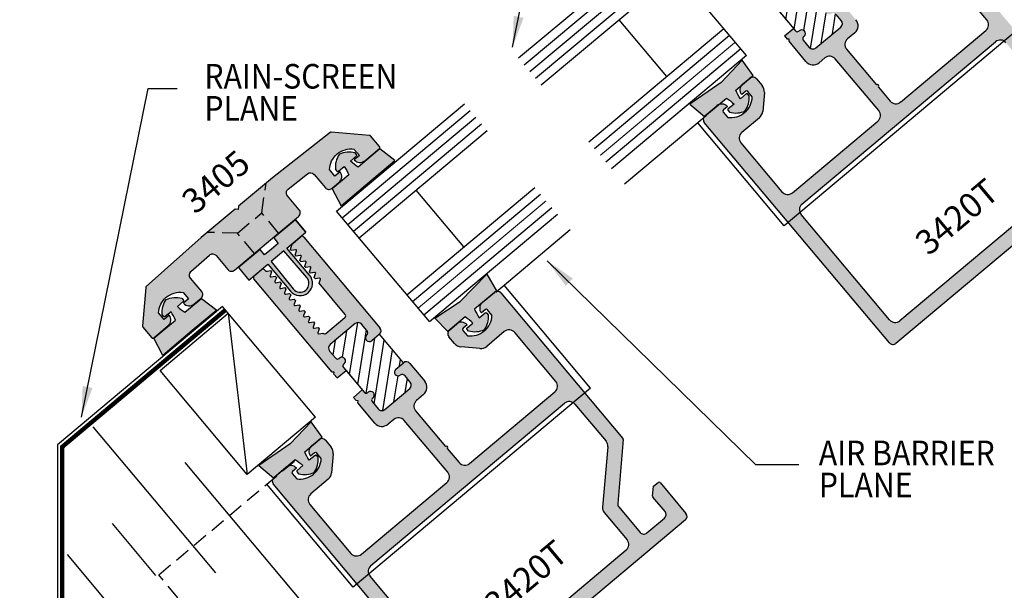
# Model space of a CAD drawing. Units: millimetres. Extents: x 2934 to 4233, y 1270 to 1550.
# Drawn here: x 3394 to 3458, y 1418 to 1455 of the extents above; entities that cross this region are included whole.
import ezdxf
from ezdxf.enums import TextEntityAlignment as Align

# ---------------------------------------------------------------- set-up
doc = ezdxf.new("R2010")
doc.units = ezdxf.units.MM
doc.linetypes.add('HIDDEN', pattern=[0.375, 0.25, -0.125])
doc.layers.add('4', color=4, linetype='Continuous')
doc.layers.add('DRAWING', color=4, linetype='Continuous')
doc.styles.add('DIM', font='Simplex.shx', dxfattribs={"width": 0.9, "height": 2.4})
doc.styles.add('PART # DETAILS', font='Au102s01.shx', dxfattribs={"height": 2})
doc.styles.add('spec', font='swissb.ttf', dxfattribs={"width": 0.9, "height": 2.4})
doc.dimstyles.new('DIM-1', dxfattribs={"dimtxt": 2.4, "dimasz": 2.4, "dimexe": 0.6, "dimexo": 5, "dimgap": 1.5, "dimtad": 0, "dimtih": 1, "dimtoh": 1, "dimdec": 1, "dimlfac": 2, "dimzin": 0, "dimdsep": 46, "dimtxsty": 'DIM', "dimcen": 1, "dimclre": 4, "dimclrt": 4, "dimadec": 0, "dimazin": 0, "dimtfac": 1, "dimtdec": 1, "dimtmove": 0, "dimatfit": 3, "dimfxl": 1, "dimtolj": 1, "dimtzin": 0, "dimarcsym": 0})

msp = doc.modelspace()

# ---------------------------------------------------------------- hatches: boundary and pattern name
h = msp.add_hatch(color=4)
h.dxf.hatch_style = 1
h.paths.add_polyline_path([(3408.017, 1441.481), (3406.059, 1441.533), (3405.653, 1441.192), (3402.097, 1438.021, 0.191087), (3402.065, 1437.958), (3401.846, 1435.456, 0.198912), (3401.868, 1435.386), (3402.448, 1434.696, 0.414214), (3402.582, 1434.684), (3403.526, 1435.476, 0.414214), (3403.585, 1436.156), (3403.252, 1435.877), (3402.897, 1436.301, -0.443651), (3404.487, 1437.634), (3404.842, 1437.211), (3404.509, 1436.932, 0.414214), (3405.189, 1436.872), (3405.659, 1437.266, 0.414214), (3405.696, 1437.694), (3404.964, 1438.567, -0.405409), (3404.995, 1438.989), (3406.195, 1440.059, -0.423073), (3406.63, 1440.028), (3407.393, 1439.118, 0.414214), (3407.822, 1439.081), (3409.118, 1440.169)])
h.paths.add_polyline_path([(3409.587, 1442.798), (3409.875, 1444.736), (3408.078, 1443.228), (3408.06, 1443.024), (3407.856, 1443.041), (3406.059, 1441.533), (3408.017, 1441.481)])
h.paths.add_polyline_path([(3409.587, 1442.798), (3408.017, 1441.481), (3409.118, 1440.169), (3409.903, 1440.827), (3410.688, 1441.486)])
h.paths.add_polyline_path([(3412.022, 1443.002), (3411.259, 1443.912, -0.423073), (3411.304, 1444.346), (3412.566, 1445.342, -0.405409), (3412.987, 1445.299), (3413.719, 1444.426, 0.414214), (3414.147, 1444.389), (3414.617, 1444.783, 0.414214), (3414.676, 1445.463), (3414.344, 1445.184), (3413.988, 1445.607, -0.443651), (3415.578, 1446.941), (3415.933, 1446.518), (3415.601, 1446.238, 0.414214), (3416.281, 1446.179), (3417.225, 1446.971, 0.414214), (3417.236, 1447.105), (3416.657, 1447.795, 0.198912), (3416.592, 1447.829), (3414.09, 1448.048, 0.191087), (3414.022, 1448.028), (3410.282, 1445.076), (3409.875, 1444.736), (3409.587, 1442.798), (3410.688, 1441.486), (3411.985, 1442.574, 0.414214)])
h = msp.add_hatch(color=6)
h.dxf.hatch_style = 1
h.paths.add_polyline_path([(3406.669, 1436.485), (3405.678, 1437.241), (3404.606, 1436.342, -0.051405), (3404.113, 1436.727), (3404.486, 1437.04, 0.414214), (3404.495, 1437.147), (3404.403, 1437.257, 0.176667), (3403.387, 1437.177, 0.176667), (3403.131, 1436.19), (3403.224, 1436.08, 0.414214), (3403.331, 1436.07), (3403.704, 1436.383, -0.051405), (3403.997, 1435.831), (3402.597, 1434.656), (3403.17, 1433.549), (3405.083, 1435.155)])
h.paths.add_polyline_path([(3418.24, 1446.195), (3417.249, 1446.951), (3415.849, 1445.776, -0.051405), (3415.356, 1446.161), (3415.729, 1446.474, 0.414214), (3415.739, 1446.581), (3415.646, 1446.691, 0.176667), (3414.63, 1446.611, 0.176667), (3414.375, 1445.624), (3414.467, 1445.514, 0.414214), (3414.574, 1445.505), (3414.947, 1445.817, -0.051405), (3415.24, 1445.265), (3414.169, 1444.366), (3414.741, 1443.259), (3416.327, 1444.589)])
h.paths.add_polyline_path([(3424.832, 1437.743), (3424.21, 1438.824), (3422.472, 1437.052), (3420.817, 1435.961), (3421.675, 1435.094), (3422.803, 1436.04, -0.050688), (3423.301, 1435.648), (3422.928, 1435.335, 0.414214), (3422.919, 1435.228), (3423.011, 1435.118, 0.176667), (3424.028, 1435.198, 0.176667), (3424.283, 1436.185), (3424.191, 1436.295, 0.414214), (3424.083, 1436.305), (3423.711, 1435.992, -0.050688), (3423.411, 1436.551)])
h.paths.add_polyline_path([(3412.378, 1427.293), (3413.505, 1428.239), (3412.8, 1429.234), (3411.439, 1427.794), (3409.392, 1426.39), (3410.349, 1425.59), (3411.769, 1426.782, -0.050688), (3412.268, 1426.39), (3411.895, 1426.077, 0.414214), (3411.885, 1425.97), (3411.978, 1425.86, 0.176667), (3412.994, 1425.94, 0.176667), (3413.249, 1426.927), (3413.157, 1427.037, 0.414214), (3413.05, 1427.046), (3412.677, 1426.734, -0.050688)])
h = msp.add_hatch(color=6)
h.dxf.hatch_style = 1
h.paths.add_polyline_path([(3412.599, 1437.615, 0.414214), (3412.699, 1438.753), (3411.228, 1440.506), (3412.457, 1441.537), (3411.778, 1442.348), (3410.374, 1441.17), (3410.667, 1440.82), (3410.222, 1440.447), (3409.778, 1440.074), (3409.484, 1440.424), (3408.08, 1439.245), (3408.76, 1438.435), (3409.99, 1439.467), (3411.46, 1437.714, 0.414214)])
h.paths.add_polyline_path([(3411.635, 1437.861), (3410.2, 1439.643), (3410.609, 1439.986), (3411.018, 1440.33), (3412.524, 1438.607, -0.414214), (3412.452, 1437.789, -0.414214)], flags=16)
at = {"layer": '4'}
h = msp.add_hatch(dxfattribs=at)
h.set_pattern_fill('ANSI31', scale=5, angle=36)
h.set_pattern_definition([(81, (2490.3611, 1317.7859), (-0.6173052, 0.09777154), [])])
h.paths.add_polyline_path([(3522.652, 1353.537), (3521.097, 1355.391), (3520.597, 1354.971, -0.95113), (3520.269, 1355.324, 0.38517), (3520.281, 1355.648), (3519.945, 1356.048, 0.414214), (3519.524, 1356.085), (3517.906, 1354.728, 0.414214), (3517.869, 1354.306), (3518.267, 1353.832, 0.414214), (3518.47, 1353.814), (3518.526, 1353.861, -0.95113), (3518.816, 1353.477), (3518.779, 1353.446, 0.414214), (3518.761, 1353.243), (3520.131, 1351.611, 0.458772), (3520.349, 1351.603, -1.01272), (3520.699, 1351.271), (3520.643, 1351.224, 0.414214), (3520.625, 1351.021), (3521.023, 1350.547, 0.414214), (3521.445, 1350.51), (3523.063, 1351.868, 0.414214), (3523.1, 1352.289), (3522.763, 1352.69, 0.38517), (3522.443, 1352.734, -0.95113), (3522.152, 1353.118)])
h.paths.add_polyline_path([(3417.228, 1434.915), (3416.729, 1434.495, -0.95113), (3416.401, 1434.848, 0.38517), (3416.413, 1435.172), (3416.077, 1435.573, 0.414214), (3415.655, 1435.609), (3414.037, 1434.252, 0.414214), (3414, 1433.83), (3414.398, 1433.356, 0.414214), (3414.601, 1433.339), (3414.657, 1433.385, -0.95113), (3414.948, 1433.001), (3414.911, 1432.97, 0.414214), (3414.893, 1432.767), (3416.262, 1431.135, 0.458772), (3416.481, 1431.127, -1.01272), (3416.831, 1430.795), (3416.775, 1430.748, 0.414214), (3416.757, 1430.545), (3417.155, 1430.071, 0.414214), (3417.576, 1430.034), (3419.194, 1431.392, 0.414214), (3419.231, 1431.813), (3418.895, 1432.214, 0.38517), (3418.574, 1432.258, -0.95113), (3418.284, 1432.642), (3418.783, 1433.061)])
h.paths.add_polyline_path([(3445.206, 1458.391), (3444.707, 1457.972, -0.95113), (3444.379, 1458.325, 0.38517), (3444.391, 1458.648), (3444.055, 1459.049, 0.414214), (3443.633, 1459.086), (3442.015, 1457.728, 0.414214), (3441.978, 1457.307), (3442.376, 1456.833, 0.414214), (3442.579, 1456.815), (3442.635, 1456.862, -0.95113), (3442.926, 1456.478), (3442.889, 1456.446, 0.414214), (3442.871, 1456.243), (3444.24, 1454.611, 0.458772), (3444.459, 1454.604, -1.01272), (3444.809, 1454.271), (3444.753, 1454.225, 0.414214), (3444.735, 1454.021), (3445.133, 1453.547, 0.414214), (3445.554, 1453.51), (3447.172, 1454.868, 0.414214), (3447.209, 1455.289), (3446.873, 1455.69, 0.38517), (3446.552, 1455.735, -0.95113), (3446.262, 1456.119), (3446.761, 1456.538)])
h.paths.add_polyline_path([(3474.235, 1482.749), (3473.735, 1482.33, -0.95113), (3473.407, 1482.683, 0.38517), (3473.419, 1483.006), (3473.083, 1483.407, 0.414214), (3472.662, 1483.444), (3471.044, 1482.086, 0.414214), (3471.007, 1481.665), (3471.405, 1481.19, 0.414214), (3471.608, 1481.173), (3471.664, 1481.219, -0.95113), (3471.954, 1480.835), (3471.917, 1480.804, 0.414214), (3471.899, 1480.601), (3473.269, 1478.969, 0.458772), (3473.487, 1478.961, -1.01272), (3473.837, 1478.629), (3473.781, 1478.582, 0.414214), (3473.764, 1478.379), (3474.161, 1477.905, 0.414214), (3474.583, 1477.868), (3476.201, 1479.226, 0.414214), (3476.238, 1479.647), (3475.901, 1480.048, 0.38517), (3475.581, 1480.092, -0.95113), (3475.29, 1480.476), (3475.79, 1480.896)])
h.paths.add_polyline_path([(3517.248, 1480.806), (3517.211, 1480.838, -0.95113), (3517.501, 1481.222), (3517.557, 1481.175, 0.414214), (3517.76, 1481.193), (3518.158, 1481.667, 0.414214), (3518.121, 1482.088), (3516.503, 1483.446, 0.414214), (3516.082, 1483.409), (3515.746, 1483.008, 0.38517), (3515.758, 1482.685, -0.95113), (3515.43, 1482.332), (3514.93, 1482.751), (3513.375, 1480.898), (3513.875, 1480.479, -0.95113), (3513.584, 1480.095, 0.38517), (3513.264, 1480.05), (3512.927, 1479.649, 0.414214), (3512.964, 1479.228), (3514.582, 1477.87, 0.414214), (3515.004, 1477.907), (3515.401, 1478.381, 0.414214), (3515.384, 1478.585), (3515.328, 1478.631, -0.95113), (3515.656, 1478.984), (3515.693, 1478.953, 0.414213), (3515.896, 1478.971), (3517.266, 1480.603, 0.414214)])
h = msp.add_hatch(color=4, dxfattribs=at)
h.dxf.hatch_style = 1
h.paths.add_polyline_path([(3453.096, 1461.074, 0.260005), (3452.819, 1461.179), (3451.758, 1460.289, 0.29127), (3451.826, 1459.775), (3452.085, 1459.993, -0.414214), (3452.218, 1459.981), (3452.513, 1459.63, -0.444069), (3450.925, 1458.297), (3450.63, 1458.648, -0.414214), (3450.642, 1458.782), (3450.901, 1458.999, 0.291254), (3450.407, 1459.155), (3449.66, 1458.528, 0.259958), (3449.716, 1458.238), (3450.09, 1457.791, 0.198912), (3450.503, 1457.577), (3451.731, 1457.469, 0.198912), (3452.174, 1457.609), (3453.313, 1458.564, -0.414214), (3453.992, 1458.505), (3456.658, 1455.328, -0.414214), (3456.598, 1454.649), (3451.057, 1449.999, -0.414214), (3450.377, 1450.059), (3449.614, 1450.968, 1), (3449.492, 1451.113), (3447.556, 1453.421, -0.414214), (3447.616, 1454.1), (3448.078, 1454.488, 0.414214), (3448.153, 1455.344), (3447.182, 1456.501, 0.414214), (3446.761, 1456.538), (3446.262, 1456.119, 0.95113), (3446.552, 1455.735, -0.38517), (3446.873, 1455.69), (3447.209, 1455.289, -0.414214), (3447.172, 1454.868), (3445.554, 1453.51, -0.414214), (3445.133, 1453.547), (3444.735, 1454.021, -0.414214), (3444.753, 1454.225), (3444.809, 1454.271, 0.95113), (3444.481, 1454.624), (3444.444, 1454.593, -0.414213), (3444.24, 1454.611), (3444.097, 1454.781), (3443.517, 1454.295), (3443.692, 1454.086), (3443.825, 1454.074), (3443.814, 1453.941), (3444.916, 1452.628, 0.414214), (3445.772, 1452.553), (3446.138, 1452.86, -0.414214), (3446.817, 1452.801), (3449.638, 1449.439, -0.414214), (3449.579, 1448.759), (3444.037, 1444.109, -0.414214), (3443.358, 1444.169), (3440.693, 1447.345, -0.414214), (3440.752, 1448.025), (3441.891, 1448.98, 0.198912), (3442.105, 1449.393), (3442.213, 1450.621, 0.198912), (3442.073, 1451.064), (3441.698, 1451.511, 0.344625), (3441.332, 1451.588), (3440.737, 1451.089, 0.358759), (3440.743, 1450.476), (3441.002, 1450.693, -0.414214), (3441.135, 1450.681), (3441.43, 1450.33, -0.444069), (3439.842, 1448.997), (3439.547, 1449.348, -0.414214), (3439.559, 1449.482), (3439.818, 1449.699, 0.358718), (3439.215, 1449.812), (3438.327, 1449.066), (3438.322, 1449.07, 0.369906), (3438.318, 1448.674), (3443.76, 1442.189), (3444.518, 1442.826, -0.321706), (3444.657, 1443.37), (3457.218, 1453.91, -0.321634), (3457.779, 1453.953), (3458.537, 1454.589)])
h = msp.add_hatch(color=4, dxfattribs=at)
h.dxf.hatch_style = 1
h.paths.add_polyline_path([(3460.744, 1447.188, -0.198912), (3460.674, 1447.409), (3461.037, 1451.566, 0.198912), (3461.016, 1451.635), (3458.537, 1454.589), (3457.779, 1453.953, -0.081696), (3457.898, 1453.851), (3459.917, 1451.444, -0.198912), (3460.028, 1451.092), (3459.684, 1447.169, 0.198912), (3459.795, 1446.817), (3461.282, 1445.046, -0.414214), (3461.222, 1444.367), (3451.011, 1435.798, -0.414214), (3450.331, 1435.858), (3444.598, 1442.691, -0.08163), (3444.518, 1442.826), (3443.76, 1442.189), (3450.327, 1434.362, 0.414214), (3450.755, 1434.325), (3465.067, 1446.334, 0.414214), (3465.105, 1446.762), (3463.427, 1448.762, 0.414214), (3463.293, 1448.773), (3462.996, 1448.524), (3462.94, 1447.884, 0.198912), (3462.962, 1447.815), (3463.746, 1446.881, -0.414214), (3463.708, 1446.453), (3462.563, 1445.492, -0.414214), (3462.135, 1445.529)])
h = msp.add_hatch(color=6, dxfattribs=at)
h.dxf.hatch_style = 1
h.paths.add_polyline_path([(3439.417, 1451.27), (3437.37, 1449.866), (3438.327, 1449.066), (3439.747, 1450.258, -0.092464), (3440.854, 1449.946, -0.077139), (3440.356, 1450.769), (3441.483, 1451.715), (3440.778, 1452.711)])
h = msp.add_hatch(color=6, dxfattribs=at)
h.dxf.hatch_style = 1
h.paths.add_polyline_path([(3441.227, 1450.403), (3441.135, 1450.513, 0.414214), (3441.028, 1450.523), (3440.655, 1450.21, -0.050688), (3440.356, 1450.769), (3440.737, 1451.089, -0.04828), (3440.802, 1451.155), (3441.27, 1451.548, -0.060896), (3441.332, 1451.588), (3441.483, 1451.715), (3440.778, 1452.711), (3439.417, 1451.27), (3437.37, 1449.866), (3438.322, 1449.07, -0.03842), (3438.356, 1449.102), (3439.138, 1449.759, -0.048317), (3439.215, 1449.812), (3439.747, 1450.258, -0.050688), (3440.246, 1449.866), (3439.873, 1449.553, 0.414214), (3439.863, 1449.446), (3439.956, 1449.336, 0.176667), (3440.972, 1449.416, 0.176667)])
h = msp.add_hatch(color=4, dxfattribs=at)
h.dxf.hatch_style = 1
h.paths.add_polyline_path([(3415.655, 1435.609, -0.414214), (3416.077, 1435.573), (3416.413, 1435.172, -0.38517), (3416.401, 1434.848, 0.95113), (3416.729, 1434.495), (3417.228, 1434.915, 0.414214), (3417.265, 1435.336), (3412.317, 1441.232, 0.38704), (3412.125, 1441.258), (3411.593, 1440.812, 0.107843), (3411.56, 1440.76), (3411.448, 1440.452), (3411.522, 1440.363), (3411.786, 1440.41, -0.57735), (3411.849, 1440.334), (3411.758, 1440.082), (3411.832, 1439.994), (3412.096, 1440.04, -0.57735), (3412.159, 1439.965), (3412.068, 1439.713), (3412.142, 1439.624), (3412.406, 1439.671, -0.57735), (3412.469, 1439.595), (3412.378, 1439.343), (3412.452, 1439.255), (3412.716, 1439.301, -0.57735), (3412.779, 1439.226), (3412.688, 1438.974), (3412.762, 1438.885), (3413.026, 1438.932, -0.57735), (3413.089, 1438.856), (3412.998, 1438.605), (3413.072, 1438.516), (3413.336, 1438.562, -0.57735), (3413.399, 1438.487), (3413.308, 1438.235), (3415.006, 1436.211, -0.414214), (3414.989, 1436.007), (3413.762, 1434.977, -0.395475), (3413.565, 1434.988), (3413.301, 1434.942, -0.57735), (3413.237, 1435.017), (3413.329, 1435.269), (3413.254, 1435.358), (3412.991, 1435.311, -0.57735), (3412.927, 1435.387), (3413.019, 1435.638), (3412.944, 1435.727), (3412.681, 1435.68, -0.57735), (3412.617, 1435.756), (3412.709, 1436.008), (3412.634, 1436.096), (3412.371, 1436.05, -0.57735), (3412.307, 1436.126), (3412.399, 1436.377), (3412.324, 1436.466), (3412.061, 1436.419, -0.57735), (3411.997, 1436.495), (3412.089, 1436.747), (3412.014, 1436.835), (3411.751, 1436.789, -0.57735), (3411.687, 1436.864), (3411.779, 1437.116), (3411.704, 1437.205), (3411.441, 1437.158, -0.57735), (3411.377, 1437.234), (3411.469, 1437.485), (3411.394, 1437.574), (3411.131, 1437.528, -0.57735), (3411.067, 1437.603), (3411.159, 1437.855), (3411.084, 1437.944), (3410.821, 1437.897, -0.57735), (3410.757, 1437.973), (3410.849, 1438.224), (3410.774, 1438.313), (3410.511, 1438.267, -0.57735), (3410.447, 1438.342), (3410.539, 1438.594), (3410.464, 1438.682), (3410.201, 1438.636, -0.57735), (3410.137, 1438.712), (3410.229, 1438.963), (3410.154, 1439.052), (3409.941, 1439.014, -0.267949), (3409.805, 1439.064), (3409.775, 1439.099, 0.386595), (3409.582, 1439.125), (3409.088, 1438.71, 0.386466), (3409.08, 1438.516), (3414.159, 1432.463), (3414.293, 1432.451), (3414.281, 1432.318), (3414.481, 1432.079), (3415.061, 1432.566), (3414.893, 1432.767, -0.414214), (3414.911, 1432.97), (3414.948, 1433.001, 0.95113), (3414.657, 1433.385), (3414.601, 1433.339, -0.414214), (3414.398, 1433.356), (3414, 1433.83, -0.414214), (3414.037, 1434.252)])
h = msp.add_hatch(color=4, dxfattribs=at)
h.dxf.hatch_style = 1
h.paths.add_polyline_path([(3419.578, 1429.944, -0.414214), (3419.638, 1430.624), (3420.1, 1431.012, 0.414214), (3420.175, 1431.868), (3419.204, 1433.025, 0.414214), (3418.783, 1433.061), (3418.284, 1432.642, 0.95113), (3418.574, 1432.258, -0.38517), (3418.895, 1432.214), (3419.231, 1431.813, -0.414214), (3419.194, 1431.392), (3417.576, 1430.034, -0.414214), (3417.155, 1430.071), (3416.757, 1430.545, -0.414214), (3416.775, 1430.748), (3416.831, 1430.795, 0.993789), (3416.479, 1431.129, -0.451452), (3416.262, 1431.135), (3416.119, 1431.305), (3415.539, 1430.818), (3415.714, 1430.61), (3415.848, 1430.598), (3415.836, 1430.464), (3416.938, 1429.151, 0.414214), (3417.794, 1429.076), (3418.16, 1429.384, -0.414214), (3418.839, 1429.324), (3421.66, 1425.962, -0.414214), (3421.601, 1425.283), (3416.059, 1420.633, -0.414214), (3415.38, 1420.692), (3412.715, 1423.869, -0.414214), (3412.774, 1424.548), (3413.913, 1425.504, 0.198912), (3414.127, 1425.916), (3414.235, 1427.145, 0.198912), (3414.095, 1427.588), (3413.72, 1428.034, 0.344625), (3413.354, 1428.112), (3412.759, 1427.612, 0.358759), (3412.765, 1426.999), (3413.024, 1427.217, -0.414214), (3413.157, 1427.205), (3413.452, 1426.854, -0.444069), (3411.864, 1425.521), (3411.569, 1425.872, -0.414214), (3411.581, 1426.006), (3411.84, 1426.223, 0.291122), (3411.346, 1426.379), (3410.285, 1425.488, 0.259787), (3410.34, 1425.198), (3415.782, 1418.713), (3416.54, 1419.349, -0.321706), (3416.679, 1419.894), (3429.24, 1430.434, -0.321634), (3429.801, 1430.476), (3430.559, 1431.113), (3425.118, 1437.598, 0.260005), (3424.841, 1437.703), (3424.775, 1437.647), (3423.815, 1436.876, 0.33257), (3423.848, 1436.299), (3424.107, 1436.516, -0.414214), (3424.24, 1436.505), (3424.535, 1436.153, -0.444069), (3422.947, 1434.821), (3422.652, 1435.172, -0.414214), (3422.664, 1435.306), (3422.923, 1435.523, 0.359021), (3422.32, 1435.635), (3421.725, 1435.136, 0.344912), (3421.738, 1434.761), (3422.112, 1434.315, 0.198912), (3422.525, 1434.1), (3423.753, 1433.993, 0.198912), (3424.196, 1434.133), (3425.335, 1435.088, -0.414214), (3426.014, 1435.029), (3428.68, 1431.852, -0.414214), (3428.62, 1431.173), (3423.079, 1426.523, -0.414214), (3422.399, 1426.582), (3421.636, 1427.492, 1), (3421.514, 1427.637)])
h = msp.add_hatch(color=4, dxfattribs=at)
h.dxf.hatch_style = 1
h.paths.add_polyline_path([(3437.089, 1422.858, 0.414214), (3437.127, 1423.286), (3435.449, 1425.285, 0.414214), (3435.315, 1425.297), (3435.018, 1425.048), (3434.962, 1424.408, 0.198912), (3434.984, 1424.339), (3435.768, 1423.404, -0.414214), (3435.73, 1422.977), (3434.585, 1422.015, -0.414214), (3434.157, 1422.053), (3432.766, 1423.711, -0.198912), (3432.696, 1423.933), (3433.059, 1428.09, 0.198912), (3433.038, 1428.159), (3430.559, 1431.113), (3429.801, 1430.476, -0.081696), (3429.92, 1430.374), (3431.939, 1427.968, -0.198912), (3432.05, 1427.616), (3431.706, 1423.693, 0.198912), (3431.817, 1423.341), (3433.304, 1421.57, -0.414214), (3433.244, 1420.89), (3423.033, 1412.322, -0.414214), (3422.354, 1412.382), (3420.392, 1414.719), (3419.653, 1414.099), (3422.349, 1410.886, 0.414214), (3422.777, 1410.849)])
h = msp.add_hatch(color=4, dxfattribs=at)
h.dxf.hatch_style = 1
h.paths.add_polyline_path([(3419.653, 1414.099), (3420.392, 1414.719), (3416.62, 1419.215, -0.08163), (3416.54, 1419.349), (3415.782, 1418.713)])
h.paths.add_polyline_path([(3424.453, 1415.596), (3430.553, 1420.713), (3429.01, 1422.552), (3422.911, 1417.434)], flags=9)

# ---------------------------------------------------------------- linework, layer by layer
at = {"color": 3, "ltscale": 10}
for p, q in [((3435.032, 1460.191), (3426.267, 1452.836)), ((3435.399, 1459.754), (3426.634, 1452.399)), ((3441.058, 1453.009), (3435.032, 1460.191)), ((3435.765, 1459.317), (3427, 1451.962)), ((3436.131, 1458.881), (3427.366, 1451.526)), ((3436.498, 1458.444), (3427.733, 1451.089)), ((3435.895, 1451.654), (3432.801, 1455.342)), ((3439.592, 1454.756), (3430.827, 1447.401)), ((3439.959, 1454.319), (3431.194, 1446.965)), ((3440.692, 1453.446), (3431.927, 1446.091)), ((3441.058, 1453.009), (3432.293, 1445.655))]:
    msp.add_line(p, q, dxfattribs=at)
at = {"color": 3}
for p, q in [((3414.448, 1442.919), (3422.754, 1449.888)), ((3414.815, 1442.482), (3423.121, 1449.452)), ((3415.181, 1442.045), (3423.487, 1449.015)), ((3415.548, 1441.609), (3423.854, 1448.578)), ((3415.914, 1441.172), (3424.22, 1448.142)), ((3419.009, 1437.484), (3427.315, 1444.454)), ((3419.375, 1437.048), (3427.681, 1444.017)), ((3422.706, 1440.586), (3419.611, 1444.274)), ((3420.108, 1436.174), (3428.414, 1443.144)), ((3420.474, 1435.738), (3414.448, 1442.919)), ((3420.474, 1435.738), (3428.78, 1442.707)), ((3407.054, 1436.714), (3396.345, 1427.728)), ((3413.08, 1429.533), (3408.655, 1425.82))]:
    msp.add_line(p, q, dxfattribs=at)
at = {"color": 4, "ltscale": 10}
for p, q in [((3438.43, 1449.106), (3433.129, 1444.658)), ((3424.775, 1437.647), (3429.617, 1441.71))]:
    msp.add_line(p, q, dxfattribs=at)
at = {"linetype": 'HIDDEN', "ltscale": 4}
for p, q in [((3409.587, 1442.798), (3409.875, 1444.736)), ((3408.017, 1441.481), (3409.587, 1442.798)), ((3410.688, 1441.486), (3409.587, 1442.798)), ((3408.017, 1441.481), (3406.059, 1441.533)), ((3409.118, 1440.169), (3408.017, 1441.481)), ((3402.901, 1419.293), (3411.801, 1426.761)), ((3408.973, 1412.057), (3402.901, 1419.293))]:
    msp.add_line(p, q, dxfattribs=at)
at = {"color": 252}
for p, q in [((3413.08, 1429.533), (3407.054, 1436.714)), ((3408.655, 1425.82), (3402.996, 1432.565))]:
    msp.add_line(p, q, dxfattribs=at)
at = {"color": 252, "ltscale": 10}
for p, q in [((3407.421, 1436.278), (3408.655, 1425.82)), ((3398.634, 1428.905), (3406.595, 1419.417)), ((3404.602, 1426.593), (3413.565, 1415.911)), ((3399.875, 1422.625), (3402.703, 1419.255)), ((3396.953, 1420.619), (3401.529, 1415.166))]:
    msp.add_line(p, q, dxfattribs=at)
at = {"ltscale": 10}
msp.add_line((3396.345, 1427.728), (3396.345, 1371.772), dxfattribs=at)
at = {"color": 3, "ltscale": 10, "const_width": 0.076}
msp.add_lwpolyline([(3440.325, 1453.883), (3431.56, 1446.528)], dxfattribs=at)
at = {"color": 6, "ltscale": 10}
msp.add_lwpolyline([(3440.972, 1449.416, 0.176667), (3441.227, 1450.403), (3441.135, 1450.513, 0.414214), (3441.028, 1450.523), (3440.655, 1450.21, -0.050688), (3440.356, 1450.769), (3441.483, 1451.715), (3440.778, 1452.711), (3439.417, 1451.27), (3437.37, 1449.866), (3438.327, 1449.066), (3439.747, 1450.258, -0.050688), (3440.246, 1449.866), (3439.873, 1449.553, 0.414214), (3439.863, 1449.446), (3439.956, 1449.336, 0.176667)], format="xyb", close=True, dxfattribs=at)
at = {"color": 4}
msp.add_lwpolyline([(3402.065, 1437.958), (3401.846, 1435.456, 0.198912), (3401.868, 1435.386), (3402.448, 1434.696, 0.414214), (3402.582, 1434.684), (3403.526, 1435.476, 0.414214), (3403.585, 1436.156), (3403.252, 1435.877), (3402.897, 1436.301, -0.443651), (3404.487, 1437.634), (3404.842, 1437.211), (3404.509, 1436.932, 0.414214), (3405.189, 1436.872), (3405.659, 1437.266, 0.414214), (3405.696, 1437.694), (3404.964, 1438.567, -0.405409), (3404.995, 1438.989), (3406.195, 1440.059, -0.423073), (3406.63, 1440.028), (3407.393, 1439.118, 0.414214), (3407.822, 1439.081), (3409.903, 1440.827), (3411.985, 1442.574, 0.414214), (3412.022, 1443.002), (3411.259, 1443.912, -0.423073), (3411.304, 1444.346), (3412.566, 1445.342, -0.405409), (3412.987, 1445.299), (3413.719, 1444.426, 0.414214), (3414.147, 1444.389), (3414.617, 1444.783, 0.414214), (3414.676, 1445.463), (3414.344, 1445.184), (3413.988, 1445.607, -0.443651), (3415.578, 1446.941), (3415.933, 1446.518), (3415.601, 1446.238, 0.414214), (3416.281, 1446.179), (3417.225, 1446.971, 0.414214), (3417.236, 1447.105), (3416.657, 1447.795, 0.198912), (3416.592, 1447.829), (3414.09, 1448.048, 0.191087), (3414.022, 1448.028), (3410.282, 1445.076), (3408.078, 1443.228), (3408.06, 1443.024), (3407.856, 1443.041), (3405.653, 1441.192), (3402.097, 1438.021, 0.191087)], format="xyb", close=True, dxfattribs=at)
at = {"color": 6}
for points in [[(3415.739, 1446.581), (3415.646, 1446.691, 0.176667), (3414.63, 1446.611, 0.176667), (3414.375, 1445.624), (3414.467, 1445.514, 0.414214), (3414.574, 1445.505), (3414.947, 1445.817, -0.051405), (3415.24, 1445.265), (3414.169, 1444.366), (3414.741, 1443.259), (3416.327, 1444.589), (3418.24, 1446.195), (3417.249, 1446.951), (3415.849, 1445.776, -0.051405), (3415.356, 1446.161), (3415.729, 1446.474, 0.414214)], [(3424.028, 1435.198, -0.176667), (3423.011, 1435.118), (3422.919, 1435.228, -0.414214), (3422.928, 1435.335), (3423.301, 1435.648, 0.050688), (3422.803, 1436.04), (3421.675, 1435.094), (3420.817, 1435.961), (3422.472, 1437.052), (3424.21, 1438.824), (3424.832, 1437.743), (3423.411, 1436.551, 0.050688), (3423.711, 1435.992), (3424.083, 1436.305, -0.414214), (3424.191, 1436.295), (3424.283, 1436.185, -0.176667)], [(3403.224, 1436.08), (3403.131, 1436.19, -0.176667), (3403.387, 1437.177, -0.176667), (3404.403, 1437.257), (3404.495, 1437.147, -0.414214), (3404.486, 1437.04), (3404.113, 1436.727, 0.051405), (3404.606, 1436.342), (3405.678, 1437.241), (3406.669, 1436.485), (3405.083, 1435.155), (3403.17, 1433.549), (3402.597, 1434.656), (3403.997, 1435.831, 0.051405), (3403.704, 1436.383), (3403.331, 1436.07, -0.414214)], [(3412.994, 1425.94, 0.176667), (3413.249, 1426.927), (3413.157, 1427.037, 0.414214), (3413.05, 1427.046), (3412.677, 1426.734, -0.050688), (3412.378, 1427.293), (3413.505, 1428.239), (3412.8, 1429.234), (3411.439, 1427.794), (3409.392, 1426.39), (3410.349, 1425.59), (3411.769, 1426.782, -0.050688), (3412.268, 1426.39), (3411.895, 1426.077, 0.414214), (3411.885, 1425.97), (3411.978, 1425.86, 0.176667)]]:
    msp.add_lwpolyline(points, format="xyb", close=True, dxfattribs=at)
at = {"color": 3, "const_width": 0.076}
msp.add_lwpolyline([(3419.741, 1436.611), (3428.047, 1443.58)], dxfattribs=at)
at = {"color": 6, "linetype": 'Continuous', "ltscale": 0.25}
msp.add_lwpolyline([(3411.778, 1442.348), (3410.374, 1441.17), (3410.667, 1440.82), (3410.222, 1440.447), (3409.778, 1440.074), (3409.484, 1440.424), (3408.08, 1439.245), (3408.76, 1438.435), (3409.99, 1439.467), (3411.46, 1437.714, 0.414214), (3412.599, 1437.615, 0.414214), (3412.699, 1438.753), (3411.228, 1440.506), (3412.457, 1441.537), (3411.778, 1442.348), (3412.457, 1441.537)], format="xyb", dxfattribs=at)
msp.add_lwpolyline([(3412.452, 1437.789, 0.414214), (3412.524, 1438.607), (3411.018, 1440.33), (3410.609, 1439.986), (3410.2, 1439.643), (3411.635, 1437.861, 0.414214)], format="xyb", close=True, dxfattribs=at)
at = {"color": 4}
msp.add_lwpolyline([(3407.237, 1436.496, 0.285, 0.285, 0), (3396.63, 1427.595, 0.285, 0.285, 0), (3396.63, 1371.689, 0.285, 0.285, 0), (3394.023, 1367.555, 0, 0, 0)], format="xyseb", dxfattribs=at)
at = {"layer": '4'}
for p, q in [((3458.902, 1454.895), (3443.496, 1441.968)), ((3443.496, 1441.968), (3437.889, 1448.651)), ((3430.924, 1431.419), (3425.317, 1438.102)), ((3402.996, 1432.565), (3407.421, 1436.278)), ((3415.518, 1418.492), (3409.911, 1425.175))]:
    msp.add_line(p, q, dxfattribs=at)
at = {"layer": '4', "color": 4}
msp.add_line((3430.924, 1431.419), (3415.518, 1418.492), dxfattribs=at)
at = {"layer": 'DRAWING'}
for p, q in [((3456.658, 1455.328), (3453.992, 1458.505)), ((3447.209, 1455.289), (3446.873, 1455.69)), ((3443.517, 1454.295), (3444.097, 1454.781)), ((3444.444, 1454.593), (3444.481, 1454.624)), ((3445.554, 1453.51), (3447.172, 1454.868)), ((3451.057, 1449.999), (3456.598, 1454.649)), ((3443.517, 1454.295), (3443.692, 1454.086)), ((3443.825, 1454.074), (3443.692, 1454.086)), ((3443.814, 1453.941), (3443.825, 1454.074)), ((3444.916, 1452.628), (3443.814, 1453.941)), ((3444.657, 1443.37), (3457.218, 1453.91)), ((3444.735, 1454.021), (3445.133, 1453.547)), ((3444.809, 1454.271), (3444.753, 1454.225)), ((3448.078, 1454.488), (3447.616, 1454.1)), ((3447.556, 1453.421), (3449.492, 1451.113)), ((3446.138, 1452.86), (3445.772, 1452.553)), ((3449.638, 1449.439), (3446.817, 1452.801)), ((3440.802, 1451.155), (3441.27, 1451.548)), ((3441.698, 1451.511), (3442.073, 1451.064)), ((3449.614, 1450.968), (3450.377, 1450.059)), ((3441.002, 1450.693), (3440.743, 1450.476)), ((3441.43, 1450.33), (3441.135, 1450.681)), ((3442.213, 1450.621), (3442.105, 1449.393)), ((3438.356, 1449.102), (3439.138, 1449.759)), ((3439.818, 1449.699), (3439.559, 1449.482)), ((3439.547, 1449.348), (3439.842, 1448.997)), ((3441.891, 1448.98), (3440.752, 1448.025)), ((3450.327, 1434.362), (3438.318, 1448.674)), ((3444.037, 1444.109), (3449.579, 1448.759)), ((3440.693, 1447.345), (3443.358, 1444.169)), ((3465.067, 1446.334), (3450.755, 1434.325)), ((3461.222, 1444.367), (3451.011, 1435.798)), ((3450.331, 1435.858), (3444.598, 1442.691)), ((3411.603, 1440.821), (3412.114, 1441.25)), ((3412.317, 1441.232), (3417.265, 1435.336)), ((3411.448, 1440.452), (3411.56, 1440.76)), ((3411.522, 1440.363), (3411.448, 1440.452)), ((3411.786, 1440.41), (3411.522, 1440.363)), ((3411.758, 1440.082), (3411.849, 1440.334)), ((3411.832, 1439.994), (3411.758, 1440.082)), ((3412.096, 1440.04), (3411.832, 1439.994)), ((3412.068, 1439.713), (3412.159, 1439.965)), ((3412.142, 1439.624), (3412.068, 1439.713)), ((3412.406, 1439.671), (3412.142, 1439.624)), ((3412.378, 1439.343), (3412.469, 1439.595)), ((3412.452, 1439.255), (3412.378, 1439.343)), ((3412.716, 1439.301), (3412.452, 1439.255)), ((3412.688, 1438.974), (3412.779, 1439.226)), ((3409.098, 1438.719), (3409.571, 1439.117)), ((3409.775, 1439.099), (3409.805, 1439.064)), ((3409.941, 1439.014), (3410.154, 1439.052)), ((3410.229, 1438.963), (3410.137, 1438.712)), ((3410.154, 1439.052), (3410.229, 1438.963)), ((3410.201, 1438.636), (3410.464, 1438.682)), ((3410.539, 1438.594), (3410.447, 1438.342)), ((3410.464, 1438.682), (3410.539, 1438.594)), ((3412.762, 1438.885), (3412.688, 1438.974)), ((3413.026, 1438.932), (3412.762, 1438.885)), ((3412.998, 1438.605), (3413.089, 1438.856)), ((3413.072, 1438.516), (3412.998, 1438.605)), ((3414.159, 1432.463), (3409.08, 1438.516)), ((3410.511, 1438.267), (3410.774, 1438.313)), ((3410.849, 1438.224), (3410.757, 1437.973)), ((3410.774, 1438.313), (3410.849, 1438.224)), ((3410.821, 1437.897), (3411.084, 1437.944)), ((3411.084, 1437.944), (3411.159, 1437.855)), ((3413.336, 1438.562), (3413.072, 1438.516)), ((3413.308, 1438.235), (3413.399, 1438.487)), ((3415.006, 1436.211), (3413.308, 1438.235)), ((3411.159, 1437.855), (3411.067, 1437.603)), ((3411.131, 1437.528), (3411.394, 1437.574)), ((3411.469, 1437.485), (3411.377, 1437.234)), ((3411.394, 1437.574), (3411.469, 1437.485)), ((3423.907, 1436.978), (3424.69, 1437.635)), ((3423.907, 1436.978), (3424.69, 1437.635)), ((3423.907, 1436.978), (3424.69, 1437.635)), ((3425.118, 1437.598), (3433.038, 1428.159)), ((3411.441, 1437.158), (3411.704, 1437.205)), ((3411.779, 1437.116), (3411.687, 1436.864)), ((3411.704, 1437.205), (3411.779, 1437.116)), ((3411.751, 1436.789), (3412.014, 1436.835)), ((3412.089, 1436.747), (3411.997, 1436.495)), ((3412.014, 1436.835), (3412.089, 1436.747)), ((3412.061, 1436.419), (3412.324, 1436.466)), ((3412.399, 1436.377), (3412.307, 1436.126)), ((3412.324, 1436.466), (3412.399, 1436.377)), ((3412.371, 1436.05), (3412.634, 1436.096)), ((3412.634, 1436.096), (3412.709, 1436.008)), ((3424.107, 1436.516), (3423.848, 1436.299)), ((3424.535, 1436.153), (3424.24, 1436.505)), ((3412.709, 1436.008), (3412.617, 1435.756)), ((3412.681, 1435.68), (3412.944, 1435.727)), ((3413.019, 1435.638), (3412.927, 1435.387)), ((3412.944, 1435.727), (3413.019, 1435.638)), ((3413.762, 1434.977), (3414.989, 1436.007)), ((3415.655, 1435.609), (3414.037, 1434.252)), ((3416.413, 1435.172), (3416.077, 1435.573)), ((3421.775, 1435.189), (3422.243, 1435.582)), ((3422.923, 1435.523), (3422.664, 1435.306)), ((3412.991, 1435.311), (3413.254, 1435.358)), ((3413.329, 1435.269), (3413.237, 1435.017)), ((3413.254, 1435.358), (3413.329, 1435.269)), ((3413.301, 1434.942), (3413.565, 1434.988)), ((3417.228, 1434.915), (3416.729, 1434.495)), ((3422.112, 1434.315), (3421.738, 1434.761)), ((3422.652, 1435.172), (3422.947, 1434.821)), ((3425.335, 1435.088), (3424.196, 1434.133)), ((3428.68, 1431.852), (3426.014, 1435.029)), ((3423.753, 1433.993), (3422.525, 1434.1)), ((3414, 1433.83), (3414.398, 1433.356)), ((3414.601, 1433.339), (3414.657, 1433.385)), ((3414.948, 1433.001), (3414.911, 1432.97)), ((3418.284, 1432.642), (3418.783, 1433.061)), ((3419.204, 1433.025), (3420.175, 1431.868)), ((3414.293, 1432.451), (3414.159, 1432.463)), ((3414.281, 1432.318), (3414.293, 1432.451)), ((3414.281, 1432.318), (3414.481, 1432.079)), ((3414.481, 1432.079), (3415.061, 1432.566)), ((3419.231, 1431.813), (3418.895, 1432.214)), ((3415.539, 1430.818), (3416.119, 1431.305)), ((3416.466, 1431.117), (3416.503, 1431.148)), ((3417.576, 1430.034), (3419.194, 1431.392)), ((3420.1, 1431.012), (3419.638, 1430.624)), ((3423.079, 1426.523), (3428.62, 1431.173)), ((3415.539, 1430.818), (3415.714, 1430.61)), ((3415.848, 1430.598), (3415.714, 1430.61)), ((3415.836, 1430.464), (3415.848, 1430.598)), ((3416.938, 1429.151), (3415.836, 1430.464)), ((3416.679, 1419.894), (3429.24, 1430.434)), ((3416.757, 1430.545), (3417.155, 1430.071)), ((3416.831, 1430.795), (3416.775, 1430.748)), ((3429.92, 1430.374), (3431.939, 1427.968)), ((3419.578, 1429.944), (3421.514, 1427.637)), ((3418.16, 1429.384), (3417.794, 1429.076)), ((3421.66, 1425.962), (3418.839, 1429.324)), ((3412.824, 1427.679), (3413.293, 1428.072)), ((3413.72, 1428.034), (3414.095, 1427.588)), ((3433.059, 1428.09), (3432.696, 1423.933)), ((3413.024, 1427.217), (3412.765, 1426.999)), ((3413.452, 1426.854), (3413.157, 1427.205)), ((3414.235, 1427.145), (3414.127, 1425.916)), ((3421.636, 1427.492), (3422.399, 1426.582)), ((3432.05, 1427.616), (3431.706, 1423.693)), ((3410.378, 1425.626), (3411.16, 1426.283)), ((3411.569, 1425.872), (3411.864, 1425.521)), ((3411.84, 1426.223), (3411.581, 1426.006)), ((3422.349, 1410.886), (3410.34, 1425.198)), ((3413.913, 1425.504), (3412.774, 1424.548)), ((3416.059, 1420.633), (3421.601, 1425.283)), ((3435.018, 1425.048), (3435.315, 1425.297)), ((3435.449, 1425.285), (3437.127, 1423.286)), ((3434.962, 1424.408), (3435.018, 1425.048)), ((3412.715, 1423.869), (3415.38, 1420.692)), ((3435.768, 1423.404), (3434.984, 1424.339)), ((3431.817, 1423.341), (3433.304, 1421.57)), ((3432.766, 1423.711), (3434.157, 1422.053)), ((3437.089, 1422.858), (3422.777, 1410.849)), ((3434.585, 1422.015), (3435.73, 1422.977)), ((3433.244, 1420.89), (3423.033, 1412.322)), ((3422.354, 1412.382), (3416.62, 1419.215))]:
    msp.add_line(p, q, dxfattribs=at)
at = {"layer": 'DRAWING', "color": 7}
for p, q in [((3442.871, 1456.243), (3444.24, 1454.611)), ((3443.039, 1456.043), (3444.097, 1454.781)), ((3418.783, 1433.061), (3417.228, 1434.915)), ((3414.893, 1432.767), (3416.262, 1431.135)), ((3415.061, 1432.566), (3416.119, 1431.305))]:
    msp.add_line(p, q, dxfattribs=at)
at = {"layer": 'DRAWING'}
for centre, radius, start, end in [((3446.98, 1455.097), 0.299, 309.99961, 39.99961), ((3447.688, 1454.954), 0.608, 309.99961, 39.99961), ((3456.288, 1455.018), 0.482, 309.99961, 39.99961), ((3444.351, 1454.704), 0.144, 219.99961, 309.99959), ((3444.636, 1454.44), 0.241, 315.73878, 129.99961), ((3444.846, 1454.114), 0.144, 129.99961, 219.99961), ((3447.926, 1453.731), 0.482, 129.99961, 219.99961), ((3457.528, 1453.541), 0.482, 39.99961, 129.99961), ((3445.362, 1453.739), 0.299, 219.99961, 309.99961), ((3445.381, 1453.018), 0.608, 219.99961, 309.99961), ((3446.448, 1452.491), 0.482, 39.99961, 129.99961), ((3441.466, 1451.315), 0.304, 39.99961, 129.99961), ((3441.112, 1450.786), 0.482, 129.99961, 219.99961), ((3441.063, 1450.62), 0.0949, 39.99961, 129.99961), ((3441.608, 1450.674), 0.608, 354.99961, 39.99961), ((3449.553, 1451.041), 0.0949, 309.99961, 129.99961), ((3440.034, 1450.381), 1.397, 262.11055, 357.88867), ((3439.448, 1449.389), 0.482, 39.99961, 129.99961), ((3439.62, 1449.41), 0.0949, 129.99961, 219.99961), ((3449.269, 1449.129), 0.482, 309.99961, 39.99961), ((3450.747, 1450.369), 0.482, 219.99961, 309.99961), ((3438.551, 1448.87), 0.304, 129.99961, 219.99961), ((3441.5, 1449.446), 0.608, 309.99961, 354.99961), ((3441.062, 1447.655), 0.482, 129.99961, 219.99961), ((3443.727, 1444.479), 0.482, 219.99961, 309.99961), ((3444.967, 1443.001), 0.482, 129.99961, 219.99961), ((3412.207, 1441.14), 0.144, 39.99961, 129.99961), ((3411.696, 1440.71), 0.145, 129.99961, 159.99961), ((3411.796, 1440.353), 0.057, 339.99961, 99.99961), ((3412.106, 1439.984), 0.057, 339.99961, 99.99961), ((3412.416, 1439.615), 0.057, 339.99961, 99.99961), ((3412.726, 1439.245), 0.057, 339.99961, 99.99961), ((3409.19, 1438.609), 0.144, 129.99961, 219.99961), ((3409.664, 1439.006), 0.145, 39.99961, 129.99961), ((3409.915, 1439.157), 0.145, 219.99961, 279.99961), ((3410.191, 1438.692), 0.057, 159.99961, 279.99961), ((3413.036, 1438.876), 0.057, 339.99961, 99.99961), ((3410.501, 1438.323), 0.057, 159.99961, 279.99961), ((3410.811, 1437.953), 0.057, 159.99961, 279.99961), ((3413.346, 1438.506), 0.057, 339.99961, 99.99961), ((3411.121, 1437.584), 0.057, 159.99961, 279.99961), ((3424.885, 1437.402), 0.304, 39.99961, 129.99961), ((3424.885, 1437.402), 0.304, 39.99961, 129.99961), ((3411.431, 1437.214), 0.057, 159.99961, 279.99961), ((3411.741, 1436.845), 0.057, 159.99961, 279.99961), ((3424.217, 1436.609), 0.482, 129.99961, 219.99961), ((3424.217, 1436.609), 0.482, 129.99961, 219.99961), ((3412.051, 1436.475), 0.057, 159.99961, 279.99961), ((3412.361, 1436.106), 0.057, 159.99961, 279.99961), ((3414.896, 1436.118), 0.145, 309.99961, 39.99961), ((3423.139, 1436.205), 1.397, 262.11055, 357.88867), ((3424.168, 1436.444), 0.0949, 39.99961, 129.99961), ((3412.671, 1435.737), 0.057, 159.99961, 279.99961), ((3412.981, 1435.367), 0.057, 159.99961, 279.99961), ((3415.848, 1435.38), 0.299, 39.99961, 129.99961), ((3422.553, 1435.213), 0.482, 39.99961, 129.99961), ((3450.701, 1436.168), 0.482, 219.99961, 309.99961), ((3413.291, 1434.998), 0.057, 159.99961, 279.99961), ((3413.669, 1435.088), 0.144, 223.68941, 309.99961), ((3416.574, 1434.68), 0.241, 135.73878, 309.99961), ((3416.228, 1435.017), 0.241, 315.73878, 39.99961), ((3417.036, 1435.144), 0.299, 309.99961, 39.99961), ((3421.97, 1434.957), 0.304, 129.99961, 219.99961), ((3422.725, 1435.233), 0.0949, 129.99961, 219.99961), ((3425.645, 1434.719), 0.482, 39.99961, 129.99961), ((3414.229, 1434.023), 0.299, 129.99961, 219.99961), ((3422.577, 1434.706), 0.608, 219.99961, 264.99961), ((3423.806, 1434.598), 0.608, 264.99961, 309.99961), ((3450.56, 1434.558), 0.304, 219.99961, 309.99961), ((3414.509, 1433.449), 0.144, 219.99961, 309.99961), ((3414.793, 1433.186), 0.241, 309.99961, 124.26044), ((3415.003, 1432.86), 0.144, 129.99961, 219.99961), ((3418.975, 1432.832), 0.299, 39.99961, 129.99961), ((3418.439, 1432.458), 0.241, 129.99961, 304.26044), ((3418.71, 1432.059), 0.241, 39.99961, 124.26044), ((3419.002, 1431.621), 0.299, 309.99961, 39.99961), ((3419.71, 1431.477), 0.608, 309.99961, 39.99961), ((3428.31, 1431.542), 0.482, 309.99961, 39.99961), ((3416.373, 1431.227), 0.144, 219.99961, 309.99959), ((3416.658, 1430.963), 0.241, 315.73878, 129.99961), ((3416.868, 1430.638), 0.144, 129.99961, 219.99961), ((3419.948, 1430.254), 0.482, 129.99961, 219.99961), ((3429.55, 1430.064), 0.482, 39.99961, 129.99961), ((3417.384, 1430.263), 0.299, 219.99961, 309.99961), ((3417.403, 1429.542), 0.608, 219.99961, 309.99961), ((3418.47, 1429.014), 0.482, 39.99961, 129.99961), ((3413.488, 1427.839), 0.304, 39.99961, 129.99961), ((3431.569, 1427.658), 0.482, 354.99961, 39.99961), ((3432.965, 1428.098), 0.0949, 354.99961, 39.99961), ((3413.134, 1427.309), 0.482, 129.99961, 219.99961), ((3413.085, 1427.144), 0.0949, 39.99961, 129.99961), ((3413.63, 1427.197), 0.608, 354.99961, 39.99961), ((3421.575, 1427.564), 0.0949, 309.99961, 129.99961), ((3412.056, 1426.905), 1.397, 262.11055, 357.88867), ((3422.769, 1426.892), 0.482, 219.99961, 309.99961), ((3411.47, 1425.913), 0.482, 39.99961, 129.99961), ((3411.642, 1425.933), 0.0949, 129.99961, 219.99961), ((3413.522, 1425.969), 0.608, 309.99961, 354.99961), ((3421.291, 1425.652), 0.482, 309.99961, 39.99961), ((3410.573, 1425.393), 0.304, 129.99961, 219.99961), ((3435.376, 1425.224), 0.0949, 39.99961, 129.99961), ((3413.084, 1424.179), 0.482, 129.99961, 219.99961), ((3432.998, 1423.907), 0.304, 174.99961, 219.99961), ((3435.057, 1424.4), 0.0949, 174.99961, 219.99961), ((3432.187, 1423.651), 0.482, 174.99961, 219.99961), ((3435.535, 1423.209), 0.304, 309.99961, 39.99961), ((3436.894, 1423.09), 0.304, 309.99961, 39.99961), ((3434.39, 1422.248), 0.304, 219.99961, 309.99961), ((3432.934, 1421.26), 0.482, 309.99961, 39.99961), ((3415.749, 1421.002), 0.482, 219.99961, 309.99961), ((3416.989, 1419.525), 0.482, 129.99961, 219.99961)]:
    msp.add_arc(centre, radius, start, end, dxfattribs=at)

# ---------------------------------------------------------------- texts
at = {"style": 'spec', "width": 0.9}
for s, p in [('RAIN-SCREEN', (3405.866, 1450.37)), ('PLANE', (3405.866, 1448.289)), ('AIR BARRIER', (3445.749, 1425.913)), ('PLANE', (3445.749, 1423.831))]:
    msp.add_text(s, height=1.6, dxfattribs=at).set_placement(p, align=Align.BOTTOM_LEFT)
at = {"layer": '4', "color": 7, "style": 'PART # DETAILS'}
for s, p in [('3405', (3407.124, 1444.209)), ('3420T', (3455.224, 1441.937)), ('3420T', (3427.246, 1418.461))]:
    msp.add_text(s, height=1.6, rotation=40, dxfattribs=at).set_placement(p, align=Align.CENTER)

# ---------------------------------------------------------------- leaders
at = {"color": 4}
for points in [[(3425.869, 1453.567), (3430.197, 1474.901), (3432.079, 1474.901)], [(3397.889, 1429.536), (3402.218, 1450.871), (3404.099, 1450.871)], [(3428.127, 1439.693), (3441.629, 1426.458), (3444.46, 1426.458)]]:
    msp.add_leader(points, dimstyle='DIM-1', override={"dimtxt": 2, "dimasz": 2, "dimclrd": 4}, dxfattribs=at)

doc.saveas('drawing.dxf')
